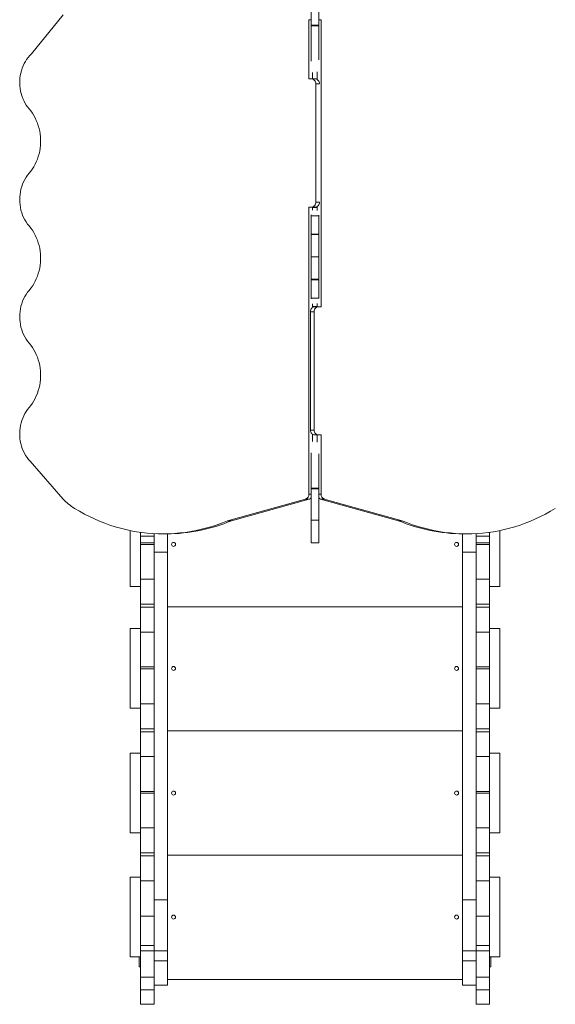
# Model space of a CAD drawing. Units: millimetres. Extents: x 1903 to 8203, y 1476 to 9026.
# Drawn here: x 3260 to 4335, y 4336 to 6312 of the extents above; entities that cross this region are included whole.
import ezdxf

# ---------------------------------------------------------------- set-up
doc = ezdxf.new("R2010")
doc.units = ezdxf.units.MM
doc.layers.add('DiKom', color=7, linetype='Continuous')

msp = doc.modelspace()

# ---------------------------------------------------------------- linework, layer by layer
at = {"layer": 'DiKom', "color": 7, "linetype": 'Continuous', "lineweight": 15}
for p, q in [((3845.5, 6301.4), (3845.5, 6364.5)), ((3860.5, 6301.4), (3860.5, 6364.5)), ((3347.6, 6322), (3283.7, 6243.6)), ((3840.7, 6193.3), (3840.7, 6312.1)), ((3845.5, 6312.1), (3840.7, 6312.1)), ((3865, 6312.1), (3860.5, 6312.1)), ((3865, 6312.1), (3865, 5736)), ((3845.5, 6301.4), (3860.5, 6301.4)), ((3845.5, 6299.9), (3845.5, 6301.4)), ((3845.5, 6299.9), (3860.5, 6299.9)), ((3845.5, 6229.2), (3845.5, 6299.9)), ((3860.5, 6299.9), (3860.5, 6301.4)), ((3860.5, 6231.3), (3860.5, 6299.9)), ((3848.2, 6193.3), (3848.2, 6206.2)), ((3857.5, 6207.5), (3857.5, 6192.1)), ((3845.9, 6193.3), (3840.7, 6193.3)), ((3845.9, 6193.3), (3853.4, 6193.3)), ((3854.5, 5945.9), (3854.5, 6183.3)), ((3862, 6183.3), (3854.5, 6183.3)), ((3840.7, 5935.9), (3845.9, 5935.9)), ((3840.7, 5359.8), (3840.7, 5935.9)), ((3853.4, 5935.9), (3845.9, 5935.9)), ((3848.2, 5929.8), (3848.2, 5935.9)), ((3848.2, 5935.5), (3857.5, 5935.5)), ((3854.5, 5945.9), (3862, 5945.9)), ((3857.5, 5937.1), (3857.5, 5929.3)), ((3845.5, 5918.4), (3845.5, 5920.3)), ((3845.5, 5918.4), (3860.5, 5918.4)), ((3845.5, 5881.9), (3845.5, 5918.4)), ((3860.5, 5918.4), (3860.5, 5919.5)), ((3860.5, 5881.9), (3860.5, 5918.4)), ((3845.5, 5881.9), (3860.5, 5881.9)), ((3845.5, 5880.7), (3845.5, 5881.9)), ((3845.5, 5880.7), (3860.5, 5880.7)), ((3845.5, 5836), (3845.5, 5880.7)), ((3860.5, 5880.7), (3860.5, 5881.9)), ((3860.5, 5836), (3860.5, 5880.7)), ((3845.5, 5836), (3860.5, 5836)), ((3845.5, 5791.2), (3845.5, 5836)), ((3860.5, 5791.2), (3860.5, 5836)), ((3845.5, 5791.2), (3860.5, 5791.2)), ((3845.5, 5790), (3845.5, 5791.2)), ((3860.5, 5790), (3860.5, 5791.2)), ((3845.5, 5790), (3860.5, 5790)), ((3845.5, 5753.5), (3845.5, 5790)), ((3860.5, 5753.5), (3860.5, 5790)), ((3845.5, 5753.5), (3860.5, 5753.5)), ((3845.5, 5751.6), (3845.5, 5753.5)), ((3860.5, 5752.4), (3860.5, 5753.5)), ((3848.2, 5734.8), (3848.2, 5742.1)), ((3848.2, 5736.4), (3857.5, 5736.4)), ((3852.3, 5736), (3859.8, 5736)), ((3857.5, 5742.7), (3857.5, 5736)), ((3865, 5736), (3859.8, 5736)), ((3851.1, 5726), (3843.6, 5726)), ((3843.6, 5726), (3843.6, 5488.6)), ((3851.1, 5726), (3851.1, 5488.6)), ((3843.6, 5488.6), (3851.1, 5488.6)), ((3848.2, 5465.7), (3848.2, 5479.8)), ((3859.8, 5478.6), (3852.3, 5478.6)), ((3857.5, 5478.6), (3857.5, 5464.4)), ((3859.8, 5478.6), (3865, 5478.6)), ((3865, 5478.6), (3865, 5359.8)), ((3845.5, 5372), (3845.5, 5442.8)), ((3860.5, 5372), (3860.5, 5440.6)), ((3281.2, 5425.9), (3347.6, 5349.9)), ((3840.7, 5359.8), (3845.5, 5359.8)), ((3845.5, 5372), (3860.5, 5372)), ((3845.5, 5370.5), (3845.5, 5372)), ((3845.5, 5370.5), (3860.5, 5370.5)), ((3845.5, 5307.4), (3845.5, 5370.5)), ((3860.5, 5370.5), (3860.5, 5372)), ((3860.5, 5307.4), (3860.5, 5370.5)), ((3860.5, 5359.8), (3865, 5359.8)), ((3677.6, 5306.5), (3834, 5350.1)), ((3685.1, 5306.5), (3841.5, 5350.1)), ((3841.5, 5350.1), (3834, 5350.1)), ((3871.6, 5350.1), (3864.1, 5350.1)), ((3864.1, 5350.1), (4020.5, 5306.5)), ((3871.6, 5350.1), (4028, 5306.5)), ((3677.6, 5306.5), (3685.1, 5306.5)), ((3845.5, 5307.4), (3860.5, 5307.4)), ((3845.5, 5262.3), (3845.5, 5307.4)), ((3860.5, 5262.3), (3860.5, 5307.4)), ((4028, 5306.5), (4020.5, 5306.5)), ((3482, 5286.9), (3482, 5174.2)), ((3503, 5283.3), (3503, 5275.5)), ((3530, 5276.3), (3530, 5280.7)), ((3548.2, 5280.2), (3555.7, 5280.2)), ((3557, 5243.4), (3557, 5280.2)), ((4149, 5280.2), (4149, 5243.4)), ((4150, 5280.2), (4157.5, 5280.2)), ((4176, 5280.7), (4176, 5276.3)), ((4203, 5275.5), (4203, 5283.3)), ((4224, 5286.9), (4224, 5174.2)), ((3503, 5275.5), (3530, 5275.5)), ((3503, 5275.5), (3503, 5262)), ((3503, 5262), (3530, 5262)), ((3503, 5262), (3503, 5259)), ((3503, 5259), (3530, 5259)), ((3503, 5259), (3503, 5189)), ((3530, 5276.3), (3530, 5243.4)), ((3845.5, 5262.3), (3860.5, 5262.3)), ((4176, 5243.4), (4176, 5276.3)), ((4176, 5275.5), (4203, 5275.5)), ((4176, 5262), (4203, 5262)), ((4176, 5259), (4203, 5259)), ((4203, 5275.5), (4203, 5262)), ((4203, 5262), (4203, 5259)), ((4203, 5259), (4203, 5189)), ((3557, 5243.4), (3530, 5243.4)), ((3530, 5243.4), (3530, 4545.4)), ((3557, 4545.4), (3557, 5243.4)), ((4176, 5243.4), (4149, 5243.4)), ((4149, 5243.4), (4149, 4545.4)), ((4176, 4545.4), (4176, 5243.4)), ((3530, 5189), (3503, 5189)), ((3503, 5189), (3503, 5139)), ((4203, 5189), (4176, 5189)), ((4203, 5139), (4203, 5189)), ((3482, 5174.2), (3503, 5174.2)), ((4203, 5174.2), (4224, 5174.2)), ((3503, 5139), (3530, 5139)), ((3503, 5139), (3503, 5133)), ((4176, 5139), (4203, 5139)), ((4203, 5139), (4203, 5133)), ((3530, 5133), (3503, 5133)), ((3503, 5133), (3503, 5083)), ((3557, 5134), (4149, 5134)), ((4203, 5133), (4176, 5133)), ((4203, 5083), (4203, 5133)), ((3503, 5090), (3482, 5090)), ((3482, 5090), (3482, 4930)), ((3503, 5083), (3530, 5083)), ((3503, 5083), (3503, 5013)), ((4176, 5083), (4203, 5083)), ((4224, 5090), (4203, 5090)), ((4203, 5083), (4203, 5013)), ((4224, 5090), (4224, 4930)), ((3503, 5013), (3530, 5013)), ((3503, 5013), (3503, 5009)), ((3503, 5009), (3530, 5009)), ((3503, 5009), (3503, 4939)), ((4176, 5013), (4203, 5013)), ((4176, 5009), (4203, 5009)), ((4203, 5013), (4203, 5009)), ((4203, 5009), (4203, 4939)), ((3482, 4930), (3503, 4930)), ((3530, 4939), (3503, 4939)), ((3503, 4939), (3503, 4889)), ((4203, 4939), (4176, 4939)), ((4203, 4889), (4203, 4939)), ((4203, 4930), (4224, 4930)), ((3503, 4889), (3530, 4889)), ((3503, 4889), (3503, 4883)), ((3530, 4883), (3503, 4883)), ((3503, 4883), (3503, 4833)), ((3557, 4885), (4149, 4885)), ((4176, 4889), (4203, 4889)), ((4203, 4883), (4176, 4883)), ((4203, 4889), (4203, 4883)), ((4203, 4833), (4203, 4883)), ((3503, 4840), (3482, 4840)), ((3482, 4840), (3482, 4680)), ((3503, 4833), (3530, 4833)), ((3503, 4833), (3503, 4763)), ((4176, 4833), (4203, 4833)), ((4224, 4840), (4203, 4840)), ((4203, 4833), (4203, 4763)), ((4224, 4840), (4224, 4680)), ((3503, 4763), (3530, 4763)), ((3503, 4763), (3503, 4760)), ((4176, 4763), (4203, 4763)), ((4203, 4763), (4203, 4760)), ((3503, 4760), (3530, 4760)), ((3503, 4760), (3503, 4690)), ((4176, 4760), (4203, 4760)), ((4203, 4760), (4203, 4690)), ((3530, 4690), (3503, 4690)), ((3503, 4690), (3503, 4640)), ((4203, 4690), (4176, 4690)), ((4203, 4640), (4203, 4690)), ((3482, 4680), (3503, 4680)), ((4203, 4680), (4224, 4680)), ((3503, 4640), (3530, 4640)), ((3503, 4640), (3503, 4634)), ((3530, 4634), (3503, 4634)), ((3503, 4634), (3503, 4584)), ((3557, 4635), (4149, 4635)), ((4176, 4640), (4203, 4640)), ((4203, 4634), (4176, 4634)), ((4203, 4640), (4203, 4634)), ((4203, 4584), (4203, 4634)), ((3503, 4591), (3482, 4591)), ((3482, 4591), (3482, 4431)), ((4224, 4591), (4203, 4591)), ((4224, 4591), (4224, 4431)), ((3503, 4584), (3530, 4584)), ((3503, 4584), (3503, 4512.9)), ((4176, 4584), (4203, 4584)), ((4203, 4584), (4203, 4512.9)), ((3557, 4545.4), (3530, 4545.4)), ((3530, 4545.4), (3530, 4443.5)), ((3557, 4443.5), (3557, 4545.4)), ((4176, 4545.4), (4149, 4545.4)), ((4149, 4545.4), (4149, 4443.5)), ((4176, 4443.5), (4176, 4545.4)), ((3503, 4512.9), (3530, 4512.9)), ((3503, 4512.9), (3503, 4454)), ((4176, 4512.9), (4203, 4512.9)), ((4203, 4512.9), (4203, 4454)), ((3503, 4454), (3530, 4454)), ((3503, 4454), (3503, 4443.2)), ((4176, 4454), (4203, 4454)), ((4203, 4454), (4203, 4443.2)), ((3482, 4431), (3503, 4431)), ((3500, 4431), (3500, 4411)), ((3530, 4443.2), (3503, 4443.2)), ((3503, 4443.2), (3503, 4390.3)), ((3557, 4443.5), (3530, 4443.5)), ((3530, 4443.5), (3530, 4423.4)), ((3557, 4423.4), (3557, 4443.5)), ((4176, 4443.5), (4149, 4443.5)), ((4149, 4443.5), (4149, 4423.4)), ((4176, 4423.4), (4176, 4443.5)), ((4203, 4443.2), (4176, 4443.2)), ((4203, 4390.3), (4203, 4443.2)), ((4203, 4431), (4224, 4431)), ((4206, 4411), (4206, 4431)), ((3500, 4411), (3503, 4411)), ((3557, 4423.4), (3530, 4423.4)), ((3530, 4423.4), (3530, 4383.6)), ((3557, 4374.7), (3557, 4423.4)), ((4176, 4423.4), (4149, 4423.4)), ((4149, 4423.4), (4149, 4374.7)), ((4176, 4383.6), (4176, 4423.4)), ((4203, 4411), (4206, 4411)), ((3503, 4390.3), (3530, 4390.3)), ((3503, 4390.3), (3503, 4365.1)), ((4176, 4390.3), (4203, 4390.3)), ((4203, 4390.3), (4203, 4365.1)), ((3530, 4383.6), (3530, 4365.1)), ((3557, 4374.7), (3530, 4374.7)), ((3530, 4374.1), (3557, 4374.1)), ((3557, 4386), (4149, 4386)), ((3557, 4374.1), (3557, 4374.7)), ((4176, 4374.7), (4149, 4374.7)), ((4149, 4374.7), (4149, 4374.1)), ((4149, 4374.1), (4176, 4374.1)), ((4176, 4383.6), (4176, 4365.1)), ((3530, 4365.1), (3503, 4365.1)), ((3503, 4365.1), (3503, 4336)), ((3530, 4336), (3530, 4365.1)), ((4203, 4365.1), (4176, 4365.1)), ((4176, 4365.1), (4176, 4336)), ((4203, 4336), (4203, 4365.1)), ((3503, 4336), (3530, 4336)), ((4176, 4336), (4203, 4336))]:
    msp.add_line(p, q, dxfattribs=at)
at = {"layer": 'DiKom', "color": 7, "linetype": 'Continuous', "lineweight": 15, "flags": 128}
for points in [[(3283.7, 6243.6), (3280.4, 6240.1), (3277.2, 6236.4), (3274.3, 6232.5), (3271.7, 6228.3), (3269.3, 6223.9), (3267.1, 6219.4), (3265.3, 6214.6), (3263.7, 6209.8), (3262.4, 6204.8), (3261.4, 6199.8), (3260.8, 6194.6), (3260.4, 6189.5), (3260.3, 6184.3), (3260.6, 6179.1), (3261.2, 6174), (3262, 6168.9), (3263.2, 6163.9), (3264.7, 6159), (3266.4, 6154.2), (3268.5, 6149.6), (3270.8, 6145.1), (3273.4, 6140.9), (3276.2, 6136.9), (3279.2, 6133.1)], [(3854.5, 6183.3), (3854.4, 6185.3), (3853.9, 6187.1), (3853.1, 6188.9), (3852, 6190.4), (3850.7, 6191.6), (3849.2, 6192.6), (3847.6, 6193.1), (3845.9, 6193.3)], [(3853.4, 6193.3), (3855.1, 6193.1), (3856.7, 6192.6), (3858.2, 6191.6), (3859.5, 6190.4), (3860.6, 6188.9), (3861.4, 6187.1), (3861.9, 6185.3), (3862, 6184.1)], [(3279.2, 6133.1), (3282.6, 6128.9), (3285.8, 6124.4), (3288.7, 6119.8), (3291.3, 6114.9), (3293.7, 6109.9), (3295.8, 6104.7), (3297.7, 6099.4), (3299.2, 6093.9), (3300.4, 6088.4), (3301.4, 6082.7), (3302, 6077.1), (3302.3, 6071.3), (3302.3, 6065.6), (3302, 6059.9), (3301.4, 6054.2), (3300.4, 6048.5), (3299.2, 6043), (3297.7, 6037.5), (3295.8, 6032.2), (3293.7, 6027), (3291.3, 6022), (3288.7, 6017.1), (3285.8, 6012.5), (3282.6, 6008), (3279.2, 6003.9)], [(3279.2, 6003.9), (3276.1, 5999.9), (3273.2, 5995.8), (3270.6, 5991.4), (3268.2, 5986.8), (3266.2, 5982), (3264.4, 5977.1), (3262.9, 5972), (3261.8, 5966.8), (3261, 5961.6), (3260.5, 5956.3), (3260.3, 5951), (3260.5, 5945.6), (3261, 5940.3), (3261.8, 5935.1), (3262.9, 5929.9), (3264.4, 5924.8), (3266.2, 5919.9), (3268.2, 5915.1), (3270.6, 5910.5), (3273.2, 5906.1), (3276.1, 5902), (3279.2, 5898.1)], [(3845.9, 5935.9), (3847.6, 5936.1), (3849.2, 5936.6), (3850.7, 5937.6), (3852, 5938.8), (3853.1, 5940.3), (3853.9, 5942), (3854.4, 5943.9), (3854.5, 5945.9)], [(3862, 5945.1), (3861.9, 5943.9), (3861.4, 5942), (3860.6, 5940.3), (3859.5, 5938.8), (3858.2, 5937.6), (3856.7, 5936.6), (3855.1, 5936.1), (3853.4, 5935.9)], [(3279.2, 5898.1), (3282.6, 5893.9), (3285.8, 5889.4), (3288.7, 5884.8), (3291.3, 5879.9), (3293.7, 5874.9), (3295.8, 5869.7), (3297.7, 5864.4), (3299.2, 5858.9), (3300.4, 5853.4), (3301.4, 5847.8), (3302, 5842.1), (3302.3, 5836.3), (3302.3, 5830.6), (3302, 5824.9), (3301.4, 5819.2), (3300.4, 5813.6), (3299.2, 5808), (3297.7, 5802.6), (3295.8, 5797.2), (3293.7, 5792), (3291.3, 5787), (3288.7, 5782.2), (3285.8, 5777.5), (3282.6, 5773.1), (3279.2, 5768.9)], [(3279.2, 5768.9), (3276.1, 5765), (3273.2, 5760.8), (3270.6, 5756.4), (3268.2, 5751.8), (3266.2, 5747.1), (3264.4, 5742.1), (3262.9, 5737.1), (3261.8, 5731.9), (3261, 5726.6), (3260.5, 5721.3), (3260.3, 5716), (3260.5, 5710.7), (3261, 5705.4), (3261.8, 5700.1), (3262.9, 5694.9), (3264.4, 5689.9), (3266.2, 5684.9), (3268.2, 5680.2), (3270.6, 5675.6), (3273.2, 5671.2), (3276.1, 5667), (3279.2, 5663.1)], [(3843.6, 5726), (3843.8, 5728), (3844.3, 5729.9), (3845.1, 5731.6), (3846.2, 5733.1), (3847.5, 5734.4), (3849, 5735.3), (3850.6, 5735.8), (3852.3, 5736)], [(3859.8, 5736), (3858.1, 5735.8), (3856.5, 5735.3), (3855, 5734.4), (3853.7, 5733.1), (3852.6, 5731.6), (3851.8, 5729.9), (3851.3, 5728), (3851.1, 5726)], [(3279.2, 5663.1), (3282.6, 5658.9), (3285.8, 5654.5), (3288.7, 5649.8), (3291.3, 5645), (3293.7, 5639.9), (3295.8, 5634.8), (3297.7, 5629.4), (3299.2, 5624), (3300.4, 5618.4), (3301.4, 5612.8), (3302, 5607.1), (3302.3, 5601.4), (3302.3, 5595.6), (3302, 5589.9), (3301.4, 5584.2), (3300.4, 5578.6), (3299.2, 5573), (3297.7, 5567.6), (3295.8, 5562.2), (3293.7, 5557), (3291.3, 5552), (3288.7, 5547.2), (3285.8, 5542.5), (3282.6, 5538.1), (3279.2, 5533.9)], [(3279.2, 5533.9), (3276.1, 5530), (3273.3, 5526), (3270.7, 5521.7), (3268.4, 5517.2), (3266.3, 5512.5), (3264.6, 5507.7), (3263.1, 5502.7), (3261.9, 5497.6), (3261.1, 5492.5), (3260.6, 5487.3), (3260.3, 5482), (3260.4, 5476.8), (3260.8, 5471.6), (3261.6, 5466.4), (3262.6, 5461.3), (3264, 5456.3), (3265.6, 5451.4), (3267.5, 5446.7), (3269.7, 5442.1), (3272.2, 5437.7), (3275, 5433.5), (3278, 5429.6), (3281.2, 5425.9)], [(3852.3, 5478.6), (3850.6, 5478.8), (3849, 5479.4), (3847.5, 5480.3), (3846.2, 5481.5), (3845.1, 5483), (3844.3, 5484.8), (3843.8, 5486.6), (3843.6, 5488.6)], [(3851.1, 5488.6), (3851.3, 5486.6), (3851.8, 5484.8), (3852.6, 5483), (3853.7, 5481.5), (3855, 5480.3), (3856.5, 5479.4), (3858.1, 5478.8), (3859.8, 5478.6)], [(3370.6, 5331.2), (3380.3, 5325.5), (3390.2, 5320), (3400.2, 5314.9), (3410.3, 5310.2), (3420.5, 5305.7), (3430.9, 5301.7), (3441.3, 5297.9), (3451.8, 5294.5), (3462.4, 5291.5), (3473.1, 5288.8), (3483.9, 5286.5), (3494.7, 5284.5), (3505.5, 5282.9), (3516.4, 5281.7), (3527.3, 5280.8), (3538.2, 5280.3), (3549.1, 5280.2), (3560.1, 5280.4), (3571, 5280.9), (3581.9, 5281.9), (3592.7, 5283.2), (3603.6, 5284.9), (3614.4, 5286.9), (3625.1, 5289.3), (3635.8, 5292), (3646.4, 5295.1), (3656.9, 5298.6), (3667.3, 5302.3), (3677.6, 5306.5)], [(4028, 5306.5), (4038.3, 5302.3), (4048.8, 5298.6), (4059.3, 5295.1), (4069.9, 5292), (4080.5, 5289.3), (4091.3, 5286.9), (4102.1, 5284.9), (4112.9, 5283.2), (4123.8, 5281.9), (4134.7, 5280.9), (4145.6, 5280.4), (4156.5, 5280.2), (4167.4, 5280.3), (4178.4, 5280.8), (4189.3, 5281.7), (4200.1, 5282.9), (4211, 5284.5), (4221.8, 5286.5), (4232.5, 5288.8), (4243.2, 5291.5), (4253.8, 5294.5), (4264.3, 5297.9), (4274.8, 5301.7), (4285.1, 5305.7), (4295.4, 5310.2), (4305.5, 5314.9), (4315.5, 5320), (4325.4, 5325.5), (4335.1, 5331.2)]]:
    msp.add_lwpolyline(points, dxfattribs=at)
at = {"layer": 'DiKom', "color": 7, "linetype": 'Continuous', "lineweight": 15}
for centre in [(3569, 5259), (4137, 5259), (3569, 5010), (4137, 5010), (3569, 4760), (4137, 4760), (3569, 4511), (4137, 4511)]:
    msp.add_circle(centre, 4, dxfattribs=at)
for centre, radius, start, end in [((3830.9, 5359.4), 9.82, 288.8921, 2.527), ((3874.8, 5359.4), 9.82, 177.473, 251.1079), ((3430.4, 5428.4), 114.1, 223.4602, 238.366), ((3839.2, 5358.2), 8.47, 286.23, 317.9504), ((3866.4, 5358.1), 8.33, 224.5274, 253.9952), ((3555.2, 5614), 333.8, 270.0854, 292.9106), ((4150.4, 5613.8), 333.6, 247.0834, 269.9205)]:
    msp.add_arc(centre, radius, start, end, dxfattribs=at)

doc.saveas('drawing.dxf')
